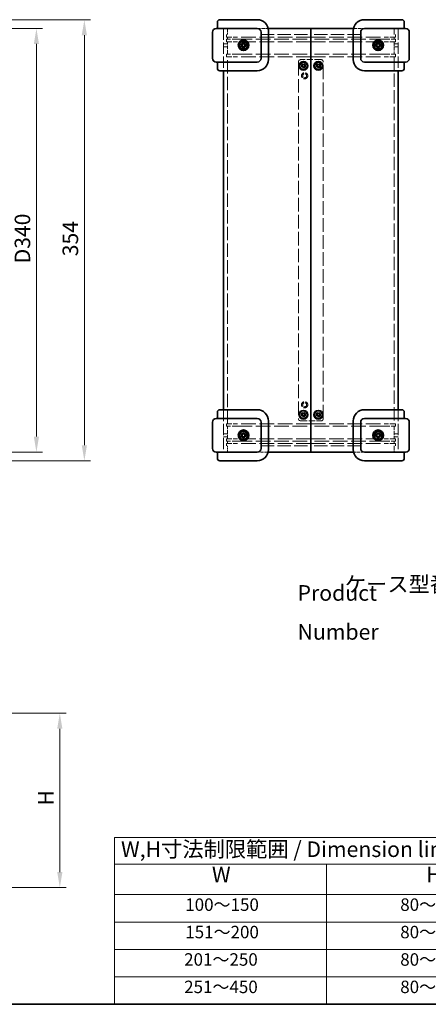
# Model space of a CAD drawing. Units: millimetres. Extents: x 72 to 4785, y 40 to 1445.
# Drawn here: x 707 to 1035, y 40 to 830 of the extents above; entities that cross this region are included whole.
import ezdxf

# ---------------------------------------------------------------- set-up
doc = ezdxf.new("R2010")
doc.units = ezdxf.units.MM
doc.header["$LTSCALE"] = 5
doc.linetypes.add('DASHED', pattern=[0.2067, 0.1654, -0.0413])
doc.layers.get('Defpoints').update_dxf_attribs({"lineweight": 25})
for name, color, linetype, lineweight in [('Border (ISO)', 7, 'Continuous', 35), ('Dimension (ISO)', 7, 'Continuous', 18), ('Hidden (ISO)', 7, 'DASHED', 18), ('Sketch Geometry (ISO)', 7, 'Continuous', 18), ('Symbol (ISO)', 7, 'Continuous', 18), ('Visible (ISO)', 7, 'Continuous', 35)]:
    doc.layers.add(name, color=color, linetype=linetype, lineweight=lineweight)
doc.styles.add('Note Text (TK)', font='txt')
doc.styles.add('Note Text (TK2)', font='txt')
doc.dimstyles.new('Default - Method 1b (TK)', dxfattribs={"dimscale": 5, "dimtxt": 2.5, "dimasz": 2.5, "dimexe": 1, "dimexo": 1.5, "dimgap": 1, "dimtad": 1, "dimtoh": 1, "dimrnd": 1e-08, "dimdsep": 46, "dimtxsty": 'Note Text (TK)', "dimcen": 0.09, "dimdle": 5, "dimclrd": 100, "dimclre": 100, "dimclrt": 7, "dimadec": 1, "dimazin": 1, "dimtfac": 1, "dimtmove": 0, "dimatfit": 3, "dimfxl": 1, "dimtolj": 1, "dimlwd": -1, "dimlwe": -1, "dimarcsym": 0})

# ---------------------------------------------------------------- blocks, each defined once
blk = doc.blocks.new('図面枠 tk図枠')
at = {"layer": 'Border (ISO)'}
blk.add_line((14.5, 8), (405.5, 8), dxfattribs=at)
blk = doc.blocks.new('*D5')
at = {"layer": 'Defpoints', "color": 0}
for p in [(685.13, 823.13), (686.13, 483.13), (720.57, 483.13)]:
    blk.add_point(p, dxfattribs=at)
at = {"layer": 'Dimension (ISO)', "color": 100}
for p, q in [((692.63, 823.13), (725.57, 823.13)), ((720.57, 810.63), (720.57, 495.63)), ((693.63, 483.13), (725.57, 483.13))]:
    blk.add_line(p, q, dxfattribs=at)
for points in [[(718.49, 810.63), (722.66, 810.63), (720.57, 823.13)], [(718.49, 495.63), (722.66, 495.63), (720.57, 483.13)]]:
    blk.add_solid(points, dxfattribs=at)
at = {"layer": 'Dimension (ISO)', "color": 7, "insert": (709.35, 634.62), "char_height": 12.5, "attachment_point": 4, "rotation": 90, "style": 'Note Text (TK)'}
blk.add_mtext('\\A1;\\fＭＳ Ｐゴシック|b0|i0;\\H12.4365;D340', dxfattribs=at)
blk = doc.blocks.new('*D6')
at = {"layer": 'Defpoints', "color": 0}
for p in [(683.13, 830.13), (683.13, 476.13), (759.04, 476.13)]:
    blk.add_point(p, dxfattribs=at)
at = {"layer": 'Dimension (ISO)', "color": 100}
for p, q in [((690.63, 830.13), (764.04, 830.13)), ((759.04, 817.63), (759.04, 488.63)), ((690.63, 476.13), (764.04, 476.13))]:
    blk.add_line(p, q, dxfattribs=at)
for points in [[(756.95, 817.63), (761.12, 817.63), (759.04, 830.13)], [(756.95, 488.63), (761.12, 488.63), (759.04, 476.13)]]:
    blk.add_solid(points, dxfattribs=at)
at = {"layer": 'Dimension (ISO)', "color": 7, "insert": (747.79, 640.24), "char_height": 12.5, "attachment_point": 4, "rotation": 90, "style": 'Note Text (TK)'}
blk.add_mtext('\\A1;354', dxfattribs=at)
blk = doc.blocks.new('*D22')
at = {"layer": 'Defpoints', "color": 0}
for p in [(644.35, 273.63), (644.35, 133.63), (739.35, 133.63)]:
    blk.add_point(p, dxfattribs=at)
at = {"layer": 'Dimension (ISO)', "color": 100}
for p, q in [((651.85, 273.63), (744.35, 273.63)), ((739.35, 261.13), (739.35, 146.13)), ((651.85, 133.63), (744.35, 133.63))]:
    blk.add_line(p, q, dxfattribs=at)
for points in [[(737.27, 261.13), (741.44, 261.13), (739.35, 273.63)], [(737.27, 146.13), (741.44, 146.13), (739.35, 133.63)]]:
    blk.add_solid(points, dxfattribs=at)
at = {"layer": 'Dimension (ISO)', "color": 7, "insert": (728.1, 195.71), "char_height": 12.5, "attachment_point": 4, "rotation": 90, "style": 'Note Text (TK)'}
blk.add_mtext('\\A1; \\fＭＳ Ｐゴシック|b0|i0;\\H12.4365;H', dxfattribs=at)
blk = doc.blocks.new('テーブル2')
at = {"layer": 'Symbol (ISO)'}
for p, q in [((156.62, 34.78), (224.5, 34.78)), ((156.62, 34.78), (156.62, 30.5)), ((224.5, 34.78), (224.5, 30.5)), ((156.62, 30.5), (224.5, 30.5)), ((156.62, 30.5), (156.62, 25.6)), ((190.66, 30.5), (190.66, 25.6)), ((224.5, 30.5), (224.5, 25.6)), ((156.62, 25.6), (224.5, 25.6)), ((156.62, 25.6), (156.62, 8)), ((190.66, 25.6), (190.66, 8)), ((224.5, 25.6), (224.5, 8)), ((156.62, 21.2), (224.5, 21.2)), ((156.62, 16.8), (224.5, 16.8)), ((156.62, 12.4), (224.5, 12.4)), ((156.62, 8), (224.5, 8))]:
    blk.add_line(p, q, dxfattribs=at)
at = {"layer": 'Symbol (ISO)', "color": 7, "attachment_point": 7, "line_spacing_factor": 0.25}
for s, insert, char_height, style in [('W,H寸法制限範囲 / Dimension limit range', (157.69, 30.86), 2.5, 'Note Text (TK)'), ('W', (172.28, 26.79), 2.5, 'Note Text (TK)'), ('H', (206.67, 26.8), 2.5, 'Note Text (TK)'), ('100～150', (168, 22.37), 2, 'Note Text (TK2)'), ('80～225', (202.5, 22.37), 2, 'Note Text (TK2)'), ('151～200', (168, 17.97), 2, 'Note Text (TK2)'), ('80～300', (202.5, 17.97), 2, 'Note Text (TK2)'), ('201～250', (167.82, 13.57), 2, 'Note Text (TK2)'), ('80～375', (202.5, 13.57), 2, 'Note Text (TK2)'), ('251～450', (167.82, 9.17), 2, 'Note Text (TK2)'), ('80～400', (202.5, 9.17), 2, 'Note Text (TK2)')]:
    blk.add_mtext(s, dxfattribs=dict(at, insert=insert, char_height=char_height, style=style))

msp = doc.modelspace()

# ---------------------------------------------------------------- linework, layer by layer
at = {"layer": 'Hidden (ISO)', "ltscale": 0.114182}
for p, q in [((870.7717, 822.8314), (870.7717, 823.1314)), ((1010.7717, 823.1314), (1010.7717, 822.8314)), ((870.7717, 789.1314), (870.7717, 789.4314)), ((1010.7717, 789.4314), (1010.7717, 789.1314)), ((870.7717, 516.8314), (870.7717, 517.1314)), ((1010.7717, 517.1314), (1010.7717, 516.8314)), ((870.7717, 483.1314), (870.7717, 483.4314)), ((1010.7717, 483.4314), (1010.7717, 483.1314))]:
    msp.add_line(p, q, dxfattribs=at)
at = {"layer": 'Hidden (ISO)', "ltscale": 1.904597}
for p, q in [((873.9717, 818.1314), (873.9717, 823.1314)), ((1007.5717, 823.1314), (1007.5717, 818.1314)), ((873.9717, 483.1314), (873.9717, 488.1314)), ((1007.5717, 488.1314), (1007.5717, 483.1314))]:
    msp.add_line(p, q, dxfattribs=at)
at = {"layer": 'Hidden (ISO)', "ltscale": 3.225311}
for p, q in [((897.7717, 823.1314), (906.2387, 823.1314)), ((975.3047, 823.1314), (983.7717, 823.1314)), ((906.2387, 483.1314), (897.7717, 483.1314)), ((983.7717, 483.1314), (975.3047, 483.1314))]:
    msp.add_line(p, q, dxfattribs=at)
at = {"layer": 'Hidden (ISO)', "ltscale": 0.380839}
for p, q in [((870.7717, 817.1314), (870.7717, 818.1314)), ((1010.7717, 818.1314), (1010.7717, 817.1314)), ((870.7717, 488.1314), (870.7717, 489.1314)), ((1010.7717, 489.1314), (1010.7717, 488.1314))]:
    msp.add_line(p, q, dxfattribs=at)
at = {"layer": 'Hidden (ISO)', "ltscale": 0.761779}
for p, q in [((872.9717, 818.1314), (872.9717, 816.1314)), ((872.9717, 814.4314), (872.9717, 812.4314)), ((1008.5717, 818.1314), (1008.5717, 816.1314)), ((1008.5717, 814.4314), (1008.5717, 812.4314)), ((872.9717, 802.4314), (872.9717, 800.4314)), ((1008.5717, 802.4314), (1008.5717, 800.4314)), ((872.9717, 503.8314), (872.9717, 505.8314)), ((1008.5717, 503.8314), (1008.5717, 505.8314)), ((872.9717, 491.8314), (872.9717, 493.8314)), ((872.9717, 488.1314), (872.9717, 490.1314)), ((1008.5717, 491.8314), (1008.5717, 493.8314)), ((1008.5717, 488.1314), (1008.5717, 490.1314))]:
    msp.add_line(p, q, dxfattribs=at)
at = {"layer": 'Hidden (ISO)', "ltscale": 5.385303}
for p, q in [((872.9717, 816.1314), (881.9717, 816.1314)), ((881.9717, 814.4314), (872.9717, 814.4314)), ((1008.5717, 816.1314), (999.5717, 816.1314)), ((999.5717, 814.4314), (1008.5717, 814.4314)), ((872.9717, 812.4314), (881.9717, 812.4314)), ((1008.5717, 812.4314), (999.5717, 812.4314)), ((881.9717, 802.4314), (872.9717, 802.4314)), ((872.9717, 800.4314), (881.9717, 800.4314)), ((999.5717, 802.4314), (1008.5717, 802.4314)), ((1008.5717, 800.4314), (999.5717, 800.4314)), ((872.9717, 505.8314), (881.9717, 505.8314)), ((1008.5717, 505.8314), (999.5717, 505.8314)), ((881.9717, 503.8314), (872.9717, 503.8314)), ((999.5717, 503.8314), (1008.5717, 503.8314)), ((872.9717, 493.8314), (881.9717, 493.8314)), ((881.9717, 491.8314), (872.9717, 491.8314)), ((872.9717, 490.1314), (881.9717, 490.1314)), ((1008.5717, 493.8314), (999.5717, 493.8314)), ((999.5717, 491.8314), (1008.5717, 491.8314)), ((1008.5717, 490.1314), (999.5717, 490.1314))]:
    msp.add_line(p, q, dxfattribs=at)
at = {"layer": 'Hidden (ISO)', "ltscale": 0.647497}
for p, q in [((873.9717, 814.4314), (873.9717, 816.1314)), ((1007.5717, 816.1314), (1007.5717, 814.4314)), ((873.9717, 490.1314), (873.9717, 491.8314)), ((1007.5717, 491.8314), (1007.5717, 490.1314))]:
    msp.add_line(p, q, dxfattribs=at)
at = {"layer": 'Hidden (ISO)', "ltscale": 14.223513}
for p, q in [((940.7717, 816.1314), (881.9717, 816.1314)), ((881.9717, 814.4314), (940.7717, 814.4314)), ((940.7717, 816.1314), (999.5717, 816.1314)), ((999.5717, 814.4314), (940.7717, 814.4314)), ((940.7717, 812.4314), (881.9717, 812.4314)), ((940.7717, 812.4314), (999.5717, 812.4314)), ((881.9717, 802.4314), (940.7717, 802.4314)), ((940.7717, 800.4314), (881.9717, 800.4314)), ((999.5717, 802.4314), (940.7717, 802.4314)), ((940.7717, 800.4314), (999.5717, 800.4314)), ((940.7717, 505.8314), (881.9717, 505.8314)), ((940.7717, 505.8314), (999.5717, 505.8314)), ((881.9717, 503.8314), (940.7717, 503.8314)), ((999.5717, 503.8314), (940.7717, 503.8314)), ((940.7717, 493.8314), (881.9717, 493.8314)), ((881.9717, 491.8314), (940.7717, 491.8314)), ((940.7717, 490.1314), (881.9717, 490.1314)), ((940.7717, 493.8314), (999.5717, 493.8314)), ((999.5717, 491.8314), (940.7717, 491.8314)), ((940.7717, 490.1314), (999.5717, 490.1314))]:
    msp.add_line(p, q, dxfattribs=at)
at = {"layer": 'Hidden (ISO)', "ltscale": 12.901145}
for p, q in [((900.7717, 818.1314), (940.7717, 818.1314)), ((980.7717, 818.1314), (940.7717, 818.1314)), ((900.7717, 488.1314), (940.7717, 488.1314)), ((980.7717, 488.1314), (940.7717, 488.1314))]:
    msp.add_line(p, q, dxfattribs=at)
at = {"layer": 'Hidden (ISO)', "ltscale": 1.218906}
for p, q in [((873.9717, 810.8609), (870.7717, 810.8609)), ((873.9717, 808.4019), (870.7717, 808.4019)), ((1007.5717, 810.8609), (1010.7717, 810.8609)), ((1007.5717, 808.4019), (1010.7717, 808.4019)), ((873.9717, 497.8609), (870.7717, 497.8609)), ((1007.5717, 497.8609), (1010.7717, 497.8609)), ((873.9717, 495.4019), (870.7717, 495.4019)), ((1007.5717, 495.4019), (1010.7717, 495.4019))]:
    msp.add_line(p, q, dxfattribs=at)
at = {"layer": 'Hidden (ISO)', "ltscale": 3.809293}
for p, q in [((873.9717, 802.4314), (873.9717, 812.4314)), ((1007.5717, 812.4314), (1007.5717, 802.4314)), ((873.9717, 493.8314), (873.9717, 503.8314)), ((1007.5717, 503.8314), (1007.5717, 493.8314))]:
    msp.add_line(p, q, dxfattribs=at)
at = {"layer": 'Hidden (ISO)', "ltscale": 12.956855}
for p, q in [((873.9717, 505.8314), (873.9717, 800.4314)), ((1007.5717, 800.4314), (1007.5717, 505.8314))]:
    msp.add_line(p, q, dxfattribs=at)
at = {"layer": 'Hidden (ISO)', "ltscale": 6.094929}
for p, q in [((948.7717, 798.1314), (932.7717, 798.1314)), ((932.7717, 508.1314), (948.7717, 508.1314))]:
    msp.add_line(p, q, dxfattribs=at)
at = {"layer": 'Hidden (ISO)', "ltscale": 13.177598}
for p, q in [((930.7717, 796.1314), (930.7717, 510.1314)), ((950.7717, 510.1314), (950.7717, 796.1314))]:
    msp.add_line(p, q, dxfattribs=at)
at = {"layer": 'Hidden (ISO)', "ltscale": 4.188547}
for centre in [(934.7717, 793.1314), (946.7717, 793.1314), (934.7717, 513.1314), (946.7717, 513.1314)]:
    msp.add_circle(centre, 1.75, dxfattribs=at)
at = {"layer": 'Hidden (ISO)', "ltscale": 2.942724}
for centre in [(934.7717, 793.1314), (946.7717, 793.1314), (934.7717, 513.1314), (946.7717, 513.1314)]:
    msp.add_circle(centre, 1.2295, dxfattribs=at)
at = {"layer": 'Hidden (ISO)', "ltscale": 5.983681}
for centre in [(935.7717, 785.1314), (935.7717, 521.1314)]:
    msp.add_circle(centre, 2.5, dxfattribs=at)
at = {"layer": 'Hidden (ISO)', "ltscale": 3.82952}
for centre in [(935.7717, 785.1314), (935.7717, 521.1314)]:
    msp.add_circle(centre, 1.6, dxfattribs=at)
at = {"layer": 'Hidden (ISO)', "ltscale": 1.196656}
for centre, start, end in [((932.7717, 796.1314), 90, 180), ((948.7717, 796.1314), 0, 90), ((932.7717, 510.1314), 180, 270), ((948.7717, 510.1314), 270, 0)]:
    msp.add_arc(centre, 2, start, end, dxfattribs=at)
at = {"layer": 'Sketch Geometry (ISO)', "linetype": 'DASHED', "ltscale": 10.965973}
for p, q in [((870.7717, 823.1314), (870.7717, 789.1314)), ((1010.7717, 823.1314), (1010.7717, 789.1314)), ((870.7717, 517.1314), (870.7717, 483.1314)), ((1010.7717, 517.1314), (1010.7717, 483.1314))]:
    msp.add_line(p, q, dxfattribs=at)
at = {"layer": 'Visible (ISO)'}
for p, q in [((867.7717, 830.1314), (881.7717, 830.1314)), ((897.7717, 830.1314), (881.7717, 830.1314)), ((999.7717, 830.1314), (983.7717, 830.1314)), ((999.7717, 830.1314), (1013.7717, 830.1314)), ((864.7717, 823.1314), (881.7717, 823.1314)), ((865.7717, 828.1314), (865.7717, 823.1314)), ((897.7717, 823.1314), (881.7717, 823.1314)), ((906.5466, 823.1314), (940.7717, 823.1314)), ((940.7717, 823.1314), (974.9967, 823.1314)), ((940.7717, 823.1314), (940.7717, 483.1314)), ((940.7717, 483.1314), (940.7717, 823.1314)), ((999.7717, 823.1314), (983.7717, 823.1314)), ((999.7717, 823.1314), (1016.7717, 823.1314)), ((1015.7717, 823.1314), (1015.7717, 828.1314)), ((861.7717, 820.1314), (861.7717, 799.1314)), ((900.7717, 799.1314), (900.7717, 820.1314)), ((906.7717, 798.1314), (906.7717, 821.1314)), ((974.7717, 821.1314), (974.7717, 798.1314)), ((980.7717, 820.1314), (980.7717, 799.1314)), ((1019.7717, 799.1314), (1019.7717, 820.1314)), ((881.7717, 796.1314), (864.7717, 796.1314)), ((865.7717, 796.1314), (865.7717, 791.1314)), ((881.7717, 796.1314), (897.7717, 796.1314)), ((933.6323, 792.9438), (934.0395, 794.0243)), ((934.3644, 792.0509), (933.6323, 792.9438)), ((934.0395, 794.0243), (935.1789, 794.2119)), ((935.5038, 792.2384), (934.3644, 792.0509)), ((935.1789, 794.2119), (935.911, 793.3189)), ((935.911, 793.3189), (935.5038, 792.2384)), ((945.6866, 792.7364), (945.8871, 793.8736)), ((946.5711, 791.9942), (945.6866, 792.7364)), ((945.8871, 793.8736), (946.9722, 794.2685)), ((947.6562, 792.3891), (946.5711, 791.9942)), ((946.9722, 794.2685), (947.8567, 793.5263)), ((947.8567, 793.5263), (947.6562, 792.3891)), ((983.7717, 796.1314), (999.7717, 796.1314)), ((1016.7717, 796.1314), (999.7717, 796.1314)), ((1015.7717, 791.1314), (1015.7717, 796.1314)), ((881.7717, 789.1314), (867.7717, 789.1314)), ((870.7717, 517.1314), (870.7717, 789.1314)), ((881.7717, 789.1314), (897.7717, 789.1314)), ((983.7717, 789.1314), (999.7717, 789.1314)), ((1013.7717, 789.1314), (999.7717, 789.1314)), ((1010.7717, 789.1314), (1010.7717, 517.1314)), ((865.7717, 515.1314), (865.7717, 510.1314)), ((867.7717, 517.1314), (881.7717, 517.1314)), ((897.7717, 517.1314), (881.7717, 517.1314)), ((933.7623, 513.6922), (934.7527, 514.2859)), ((933.7813, 512.5377), (933.7623, 513.6922)), ((934.7527, 514.2859), (935.7621, 513.725)), ((935.7621, 513.725), (935.781, 512.5705)), ((945.7568, 512.5806), (945.7872, 513.7349)), ((945.7872, 513.7349), (946.8021, 514.2857)), ((946.8021, 514.2857), (947.7865, 513.6822)), ((947.7865, 513.6822), (947.7561, 512.5279)), ((999.7717, 517.1314), (983.7717, 517.1314)), ((999.7717, 517.1314), (1013.7717, 517.1314)), ((1015.7717, 510.1314), (1015.7717, 515.1314)), ((861.7717, 507.1314), (861.7717, 486.1314)), ((864.7717, 510.1314), (881.7717, 510.1314)), ((897.7717, 510.1314), (881.7717, 510.1314)), ((900.7717, 486.1314), (900.7717, 507.1314)), ((906.7717, 485.1314), (906.7717, 508.1314)), ((934.7906, 511.9768), (933.7813, 512.5377)), ((935.781, 512.5705), (934.7906, 511.9768)), ((946.7412, 511.9771), (945.7568, 512.5806)), ((947.7561, 512.5279), (946.7412, 511.9771)), ((974.7717, 508.1314), (974.7717, 485.1314)), ((980.7717, 507.1314), (980.7717, 486.1314)), ((999.7717, 510.1314), (983.7717, 510.1314)), ((999.7717, 510.1314), (1016.7717, 510.1314)), ((1019.7717, 486.1314), (1019.7717, 507.1314)), ((881.7717, 483.1314), (864.7717, 483.1314)), ((865.7717, 483.1314), (865.7717, 478.1314)), ((881.7717, 483.1314), (897.7717, 483.1314)), ((940.7717, 483.1314), (906.5466, 483.1314)), ((974.9967, 483.1314), (940.7717, 483.1314)), ((983.7717, 483.1314), (999.7717, 483.1314)), ((1016.7717, 483.1314), (999.7717, 483.1314)), ((1015.7717, 478.1314), (1015.7717, 483.1314)), ((881.7717, 476.1314), (867.7717, 476.1314)), ((881.7717, 476.1314), (897.7717, 476.1314)), ((983.7717, 476.1314), (999.7717, 476.1314)), ((1013.7717, 476.1314), (999.7717, 476.1314))]:
    msp.add_line(p, q, dxfattribs=at)
for centre, radius in [((886.7717, 809.6314), 4.25), ((994.7717, 809.6314), 4.25), ((886.7717, 809.6314), 3.25), ((886.7717, 809.6314), 1.9), ((886.7717, 809.6314), 1.2295), ((994.7717, 809.6314), 3.25), ((994.7717, 809.6314), 1.9), ((994.7717, 809.6314), 1.2295), ((934.7717, 793.1314), 3.5), ((934.7717, 793.1314), 3), ((946.7717, 793.1314), 3.5), ((946.7717, 793.1314), 3), ((934.7717, 513.1314), 3.5), ((934.7717, 513.1314), 3), ((946.7717, 513.1314), 3.5), ((946.7717, 513.1314), 3), ((886.7717, 496.6314), 4.25), ((886.7717, 496.6314), 3.25), ((886.7717, 496.6314), 1.9), ((886.7717, 496.6314), 1.2295), ((994.7717, 496.6314), 4.25), ((994.7717, 496.6314), 3.25), ((994.7717, 496.6314), 1.9), ((994.7717, 496.6314), 1.2295)]:
    msp.add_circle(centre, radius, dxfattribs=at)
for centre, radius, start, end in [((867.7717, 828.1314), 2, 90, 180), ((897.7717, 821.1314), 9, 0, 90), ((983.7717, 821.1314), 9, 90, 180), ((1013.7717, 828.1314), 2, 0, 90), ((864.7717, 820.1314), 3, 90, 180), ((897.7717, 820.1314), 3, 0, 90), ((983.7717, 820.1314), 3, 90, 180), ((1016.7717, 820.1314), 3, 0, 90), ((864.7717, 799.1314), 3, 180, 270), ((897.7717, 799.1314), 3, 270, 0), ((897.7717, 798.1314), 9, 270, 0), ((983.7717, 798.1314), 9, 180, 270), ((983.7717, 799.1314), 3, 180, 270), ((1016.7717, 799.1314), 3, 270, 0), ((867.7717, 791.1314), 2, 180, 270), ((934.7717, 793.1314), 1, 159.3481178, 219.3481178), ((934.7717, 793.1314), 1, 99.3481178, 159.3481178), ((934.7717, 793.1314), 1, 219.3481178, 279.3481178), ((934.7717, 793.1314), 1, 39.3481178, 99.3481178), ((934.7717, 793.1314), 1, 279.3481178, 339.3481178), ((934.7717, 793.1314), 1, 339.3481178, 39.3481178), ((946.7717, 793.1314), 1, 169.9994878, 229.9994878), ((946.7717, 793.1314), 1, 109.9994878, 169.9994878), ((946.7717, 793.1314), 1, 229.9994878, 289.9994878), ((946.7717, 793.1314), 1, 49.9994878, 109.9994878), ((946.7717, 793.1314), 1, 289.9994878, 349.9994878), ((946.7717, 793.1314), 1, 349.9994878, 49.9994878), ((1013.7717, 791.1314), 2, 270, 0), ((867.7717, 515.1314), 2, 90, 180), ((897.7717, 508.1314), 9, 0, 90), ((934.7717, 513.1314), 1, 120.9397649, 180.9397649), ((934.7717, 513.1314), 1, 60.9397649, 120.9397649), ((934.7717, 513.1314), 1, 0.9397649, 60.9397649), ((946.7717, 513.1314), 1, 118.4895559, 178.4895559), ((946.7717, 513.1314), 1, 58.4895559, 118.4895559), ((946.7717, 513.1314), 1, 358.4895559, 58.4895559), ((983.7717, 508.1314), 9, 90, 180), ((1013.7717, 515.1314), 2, 0, 90), ((864.7717, 507.1314), 3, 90, 180), ((897.7717, 507.1314), 3, 0, 90), ((934.7717, 513.1314), 1, 180.9397649, 240.9397649), ((934.7717, 513.1314), 1, 240.9397649, 300.9397649), ((934.7717, 513.1314), 1, 300.9397649, 0.9397649), ((946.7717, 513.1314), 1, 178.4895559, 238.4895559), ((946.7717, 513.1314), 1, 238.4895559, 298.4895559), ((946.7717, 513.1314), 1, 298.4895559, 358.4895559), ((983.7717, 507.1314), 3, 90, 180), ((1016.7717, 507.1314), 3, 0, 90), ((864.7717, 486.1314), 3, 180, 270), ((897.7717, 486.1314), 3, 270, 0), ((897.7717, 485.1314), 9, 270, 0), ((983.7717, 485.1314), 9, 180, 270), ((983.7717, 486.1314), 3, 180, 270), ((1016.7717, 486.1314), 3, 270, 0), ((867.7717, 478.1314), 2, 180, 270), ((1013.7717, 478.1314), 2, 270, 0)]:
    msp.add_arc(centre, radius, start, end, dxfattribs=at)

# ---------------------------------------------------------------- block references
at = {"xscale": 5, "yscale": 5, "zscale": 5}
for name in ['図面枠 tk図枠', 'テーブル2']:
    msp.add_blockref(name, (0, 0), dxfattribs=at)

# ---------------------------------------------------------------- texts
at = {"layer": 'Symbol (ISO)', "color": 7, "char_height": 12.5, "attachment_point": 4, "line_spacing_factor": 1.5, "style": 'Note Text (TK)'}
for s, insert, width in [('{\\fＭＳ Ｐゴシック|b0|i0;ケース型番\u3000UCGS\u3000\u3000\u3000\u3000\u3000\u3000\u3000}', (968.0248, 377.1425), 237.5), ('{\\fＭＳ Ｐゴシック|b0|i0;Product Number}', (930.0821, 354.477), 128.070176)]:
    msp.add_mtext(s, dxfattribs=dict(at, insert=insert, width=width))

# ---------------------------------------------------------------- dimensions: what is measured, and where the dimension line sits
at = {"layer": 'Dimension (ISO)', "color": 100}
dim = msp.add_linear_dim(base=(759.0356, 476.1314), p1=(683.1275, 830.1314), p2=(683.1275, 476.1314), angle=90, dimstyle='Default - Method 1b (TK)', override={"dimgap": 1, "dimtoh": 0, "dimdec": 2, "dimtol": 0, "dimlim": 0, "dimtp": 0, "dimtm": 0, "dimtdec": 2, "dimtofl": 0, "dimatfit": 1}, dxfattribs=at)
dim.commit()
dim.dimension.update_dxf_attribs({"geometry": '*D6', "text_midpoint": (759.0356, 653.1314), "dimtype": 160})
for base, p1, p2, text, picture, middle in [((720.5723, 483.1314), (685.1275, 823.1314), (686.1275, 483.1314), '\\fＭＳ Ｐゴシック|b0|i0;\\H12.4365;D<>', '*D5', (720.5723, 653.1314)), ((739.3525, 133.635), (644.3525, 273.635), (644.3525, 133.635), ' \\fＭＳ Ｐゴシック|b0|i0;\\H12.4365;H', '*D22', (739.3525, 203.635))]:
    dim = msp.add_linear_dim(base=base, p1=p1, p2=p2, angle=90, text=text, dimstyle='Default - Method 1b (TK)', override={"dimgap": 1, "dimtoh": 0, "dimdec": 2, "dimtol": 0, "dimlim": 0, "dimtp": 0, "dimtm": 0, "dimtdec": 2, "dimtofl": 0, "dimatfit": 1}, dxfattribs=at)
    dim.commit()
    dim.dimension.update_dxf_attribs({"geometry": picture, "text_midpoint": middle, "dimtype": 160})

doc.saveas('drawing.dxf')
